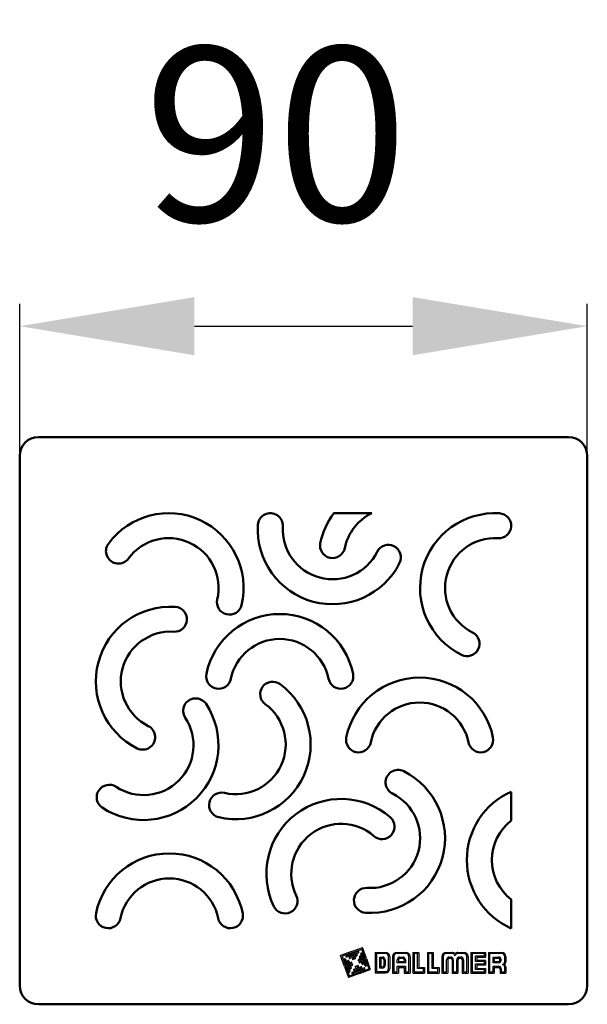
# Model space of a CAD drawing. Units: millimetres. Extents: x 160 to 251, y 109 to 267.
import ezdxf

# ---------------------------------------------------------------- set-up
doc = ezdxf.new("R2010")
doc.units = ezdxf.units.MM
doc.header["$LTSCALE"] = 2
doc.layers.add('LC-001-100-D00-0', color=2, linetype='ByBlock')
doc.layers.add('LC-002-003-----0', color=2, linetype='ByBlock')
doc.styles.add('LCTX15-400-0-0pDIN-Schrift', font='STANDARD', dxfattribs={"width": 0.8, "oblique": 15, "height": 2.5})
doc.dimstyles.new('LC-DIM-L-0140-02-02', dxfattribs={"dimscale": 2, "dimtxt": 14, "dimasz": 14, "dimexe": 1.8, "dimexo": 0, "dimgap": 1.5, "dimtad": 1, "dimtxsty": 'LCTX15-400-0-0pDIN-Schrift', "dimcen": 0, "dimclrd": 2, "dimclre": 2, "dimclrt": 2, "dimazin": 2, "dimtfac": 0.71, "dimtdec": 4, "dimtofl": 0, "dimtmove": 0, "dimatfit": 1, "dimfxl": 1, "dimtolj": 1, "dimtzin": 0, "dimarcsym": 0})

# ---------------------------------------------------------------- blocks, each defined once
blk = doc.blocks.new('*D1')
at = {"layer": 'Defpoints', "color": 0}
for p in [(251.316239, 217.331568), (160.316239, 196.53409), (251.316239, 196.53409)]:
    blk.add_point(p, dxfattribs=at)
at = {"layer": 'LC-002-003-----0', "color": 2, "lineweight": -2}
for p, q in [((160.316239, 196.53409), (160.316239, 220.931568)), ((251.316239, 196.53409), (251.316239, 220.931568)), ((188.316239, 217.331568), (223.316239, 217.331568))]:
    blk.add_line(p, q, dxfattribs=at)
at = {"layer": 'LC-002-003-----0', "color": 2}
for points in [[(188.316239, 221.998235), (188.316239, 212.664902), (160.316239, 217.331568)], [(223.316239, 212.664902), (223.316239, 221.998235), (251.316239, 217.331568)]]:
    blk.add_solid(points, dxfattribs=at)
at = {"layer": 'LC-002-003-----0', "color": 2, "insert": (201.395771, 248.131568), "char_height": 28, "attachment_point": 5, "style": 'LCTX15-400-0-0pDIN-Schrift'}
blk.add_mtext('\\A1;90', dxfattribs=at)

msp = doc.modelspace()

# ---------------------------------------------------------------- linework, layer by layer
at = {"layer": 'LC-001-100-D00-0', "color": 7, "lineweight": 50}
for p, q in [((248.316239, 199.534089), (163.316238, 199.534089)), ((160.31624, 196.534091), (160.31624, 111.53409)), ((251.316238, 111.53409), (251.316238, 196.534091)), ((216.782463, 187.330873), (210.668913, 187.330873)), ((239.11763, 138.013055), (239.11763, 142.639563)), ((239.11763, 120.721397), (239.11763, 125.347906)), ((163.316238, 108.534091), (248.316239, 108.534091))]:
    msp.add_line(p, q, dxfattribs=at)
at = {"layer": 'LC-001-100-D00-0', "color": 7, "lineweight": 25}
for p, q in [((213.50524, 116.987095), (211.755533, 116.350253)), ((212.670269, 116.286893), (214.594948, 116.987416)), ((213.50524, 116.987095), (215.254948, 117.623937)), ((213.568924, 116.812126), (215.143661, 117.385284)), ((215.716819, 115.810544), (215.143661, 117.385284)), ((215.891789, 115.874228), (215.254948, 117.623937)), ((212.392374, 114.600548), (211.755533, 116.350253)), ((213.568924, 116.812126), (211.994188, 116.238968)), ((211.994188, 116.238968), (213.140502, 113.089495)), ((212.742316, 114.727915), (212.392053, 115.690255)), ((212.567024, 115.753938), (213.26755, 113.82926)), ((213.696293, 116.462183), (212.733953, 116.11192)), ((212.885284, 115.423937), (213.299231, 114.286629)), ((213.060254, 115.487621), (213.474202, 114.350312)), ((213.759977, 116.287214), (213.191322, 116.08024)), ((213.823661, 116.112244), (213.255006, 115.905271)), ((213.696293, 116.462183), (214.658633, 116.812446)), ((213.887345, 115.937271), (213.712375, 115.873587)), ((213.759977, 116.287214), (214.328632, 116.494187)), ((214.126, 115.825986), (213.776059, 115.698618)), ((213.823661, 116.112244), (214.392316, 116.319214)), ((213.887345, 115.937271), (214.062316, 116.000955)), ((214.666994, 115.428441), (214.60331, 115.603411)), ((214.666994, 115.428441), (214.730679, 115.253472)), ((214.778281, 115.667095), (214.905649, 115.317156)), ((215.22391, 114.987155), (214.809962, 116.124463)), ((215.191906, 115.619493), (214.984934, 116.188147)), ((215.717139, 114.720837), (215.016614, 116.645516)), ((215.892111, 114.784521), (215.191586, 116.7092)), ((215.191906, 115.619493), (215.39888, 115.050838)), ((215.716819, 115.810544), (216.289976, 114.235808)), ((215.891789, 115.874228), (216.528632, 114.124523)), ((217.308492, 116.85414), (218.984293, 116.85414)), ((217.308492, 116.85414), (217.308492, 113.595639)), ((217.494692, 116.667938), (217.494692, 113.781841)), ((218.984293, 116.667938), (217.494692, 116.667938)), ((218.053292, 114.34044), (218.053292, 116.109339)), ((218.053292, 116.109339), (218.472242, 116.109339)), ((218.239493, 115.923141), (218.239493, 114.526638)), ((218.239493, 115.923141), (218.472242, 115.923141)), ((218.704992, 115.690389), (218.704992, 114.75939)), ((218.891192, 115.690389), (218.891192, 114.75939)), ((219.449792, 114.247338), (219.449792, 116.202441)), ((219.635992, 116.202441), (219.635992, 114.247338)), ((220.101492, 116.202441), (220.101492, 113.533915)), ((220.287693, 116.202441), (220.287693, 113.720116)), ((220.753192, 116.85414), (222.242793, 116.85414)), ((222.242793, 116.667938), (220.753192, 116.667938)), ((220.846292, 115.209715), (220.846292, 115.690389)), ((221.032493, 115.690389), (221.032493, 115.395916)), ((221.032493, 115.395916), (221.963493, 115.395916)), ((221.265242, 116.109339), (221.730742, 116.109339)), ((221.265242, 115.923141), (221.730742, 115.923141)), ((221.963493, 115.690389), (221.963493, 115.395916)), ((222.149692, 115.690389), (222.149692, 115.209715)), ((222.708292, 113.720116), (222.708292, 116.202441)), ((222.894491, 116.202441), (222.894491, 113.533915)), ((223.359993, 116.85414), (224.290993, 116.85414)), ((223.359993, 116.85414), (223.359993, 113.533915)), ((224.104792, 116.667938), (223.546192, 116.667938)), ((223.546192, 116.667938), (223.546192, 113.720116)), ((224.104792, 114.278716), (224.104792, 116.667938)), ((224.290993, 116.85414), (224.290993, 114.464914)), ((225.687492, 116.85414), (226.618493, 116.85414)), ((225.687492, 116.85414), (225.687492, 113.533915)), ((225.873692, 116.667938), (225.873692, 113.720116)), ((226.432292, 116.667938), (225.873692, 116.667938)), ((226.432292, 114.278716), (226.432292, 116.667938)), ((226.618493, 116.85414), (226.618493, 114.464914)), ((228.014992, 116.202441), (228.014992, 113.533915)), ((228.201192, 116.202441), (228.201192, 113.720116)), ((228.666693, 116.85414), (229.653647, 116.85414)), ((229.653647, 116.667938), (228.666693, 116.667938)), ((228.759791, 113.720116), (228.759791, 115.690389)), ((228.945993, 115.690389), (228.945993, 113.533915)), ((229.178741, 116.109339), (229.411492, 116.109339)), ((229.178741, 115.923141), (229.411492, 115.923141)), ((229.644242, 115.690389), (229.644242, 113.533915)), ((229.830442, 115.690389), (229.830442, 113.720116)), ((230.389042, 113.720116), (230.389042, 115.690389)), ((230.565836, 116.85414), (231.552792, 116.85414)), ((231.552792, 116.667938), (230.565836, 116.667938)), ((230.575243, 115.690389), (230.575243, 113.533915)), ((230.807991, 116.109339), (231.040742, 116.109339)), ((230.807991, 115.923141), (231.040742, 115.923141)), ((231.273493, 115.690389), (231.273493, 113.533915)), ((231.459692, 115.690389), (231.459692, 113.720116)), ((232.018292, 113.720116), (232.018292, 116.202441)), ((232.204493, 116.202441), (232.204493, 113.533915)), ((232.669992, 116.85414), (234.997492, 116.85414)), ((232.669992, 116.85414), (232.669992, 113.533915)), ((232.856191, 116.667938), (232.856191, 113.720116)), ((234.811293, 116.667938), (232.856191, 116.667938)), ((233.414791, 115.380229), (233.414791, 116.29554)), ((233.414791, 116.29554), (234.811293, 116.29554)), ((234.811293, 115.380229), (233.414791, 115.380229)), ((233.600992, 116.109339), (233.600992, 115.566426)), ((233.600992, 116.109339), (234.997492, 116.109339)), ((234.997492, 115.566426), (233.600992, 115.566426)), ((234.811293, 116.29554), (234.811293, 116.667938)), ((234.811293, 115.007826), (234.811293, 115.380229)), ((234.997492, 116.85414), (234.997492, 116.109339)), ((234.997492, 115.566426), (234.997492, 114.821629)), ((235.462991, 116.85414), (237.604294, 116.85414)), ((235.462991, 116.85414), (235.462991, 113.533915)), ((235.649192, 116.667938), (235.649192, 113.720116)), ((237.604294, 116.667938), (235.649192, 116.667938)), ((236.207792, 116.109339), (237.092241, 116.109339)), ((236.207792, 115.209715), (236.207792, 116.109339)), ((236.393992, 115.923141), (236.393992, 115.395916)), ((236.393992, 115.923141), (237.092241, 115.923141)), ((236.393992, 115.395916), (237.092241, 115.395916)), ((237.324994, 115.690389), (237.324994, 115.628664)), ((237.511191, 115.690389), (237.511191, 115.628664)), ((238.069791, 115.386509), (238.069791, 116.202441)), ((238.255992, 116.202441), (238.255992, 115.386509)), ((212.392374, 114.600548), (213.029216, 112.850838)), ((212.742316, 114.727915), (213.092579, 113.765576)), ((213.140502, 113.089495), (216.289976, 114.235808)), ((213.442199, 114.982651), (213.378515, 115.157624)), ((213.442199, 114.982651), (213.505883, 114.807681)), ((213.61717, 115.046334), (213.553486, 115.221308)), ((213.61717, 115.046334), (213.680854, 114.871365)), ((214.587871, 114.012593), (213.625532, 113.66233)), ((214.651556, 113.837623), (213.689216, 113.48736)), ((213.891848, 114.155562), (215.029158, 114.569509)), ((213.955533, 113.980589), (215.092842, 114.394535)), ((214.158164, 114.64879), (214.508105, 114.776162)), ((214.396818, 114.537505), (214.221848, 114.473821)), ((214.396818, 114.537505), (214.57179, 114.601188)), ((214.587871, 114.012593), (215.55021, 114.362855)), ((214.651556, 113.837623), (215.613894, 114.187886)), ((214.778923, 113.48768), (216.528632, 114.124523)), ((217.494692, 113.781841), (218.984293, 113.781841)), ((218.472242, 114.34044), (218.053292, 114.34044)), ((218.239493, 114.526638), (218.472242, 114.526638)), ((222.149692, 115.209715), (220.846292, 115.209715)), ((220.846292, 114.651115), (222.149692, 114.651115)), ((220.846292, 113.720116), (220.846292, 114.651115)), ((221.032493, 114.464914), (221.032493, 113.533915)), ((221.032493, 114.464914), (221.963493, 114.464914)), ((221.963493, 114.464914), (221.963493, 113.533915)), ((222.149692, 114.651115), (222.149692, 113.720116)), ((225.035792, 114.278716), (224.104792, 114.278716)), ((224.290993, 114.464914), (225.221991, 114.464914)), ((225.035792, 113.720116), (225.035792, 114.278716)), ((225.221991, 114.464914), (225.221991, 113.533915)), ((227.363292, 114.278716), (226.432292, 114.278716)), ((226.618493, 114.464914), (227.549491, 114.464914)), ((227.363292, 113.720116), (227.363292, 114.278716)), ((227.549491, 114.464914), (227.549491, 113.533915)), ((233.414791, 115.007826), (234.811293, 115.007826)), ((233.414791, 114.092515), (233.414791, 115.007826)), ((234.811293, 114.092515), (233.414791, 114.092515)), ((233.600992, 114.821629), (233.600992, 114.278716)), ((234.997492, 114.821629), (233.600992, 114.821629)), ((233.600992, 114.278716), (234.997492, 114.278716)), ((234.811293, 113.720116), (234.811293, 114.092515)), ((234.997492, 114.278716), (234.997492, 113.533915)), ((237.092241, 115.209715), (236.207792, 115.209715)), ((236.207792, 114.651115), (237.092241, 114.651115)), ((236.207792, 113.720116), (236.207792, 114.651115)), ((236.393992, 114.464914), (236.393992, 113.533915)), ((236.393992, 114.464914), (237.092241, 114.464914)), ((237.324994, 114.232165), (237.324994, 113.533915)), ((237.511191, 114.232165), (237.511191, 113.720116)), ((238.069791, 113.720116), (238.069791, 114.47432)), ((238.255992, 114.47432), (238.255992, 113.533915)), ((214.778923, 113.48768), (213.029216, 112.850838)), ((217.308492, 113.595639), (218.984293, 113.595639)), ((220.101492, 113.533915), (221.032493, 113.533915)), ((220.287693, 113.720116), (220.846292, 113.720116)), ((221.963493, 113.533915), (222.894491, 113.533915)), ((222.149692, 113.720116), (222.708292, 113.720116)), ((223.359993, 113.533915), (225.221991, 113.533915)), ((223.546192, 113.720116), (225.035792, 113.720116)), ((225.687492, 113.533915), (227.549491, 113.533915)), ((225.873692, 113.720116), (227.363292, 113.720116)), ((228.014992, 113.533915), (228.945993, 113.533915)), ((228.201192, 113.720116), (228.759791, 113.720116)), ((229.644242, 113.533915), (230.575243, 113.533915)), ((229.830442, 113.720116), (230.389042, 113.720116)), ((231.273493, 113.533915), (232.204493, 113.533915)), ((231.459692, 113.720116), (232.018292, 113.720116)), ((232.669992, 113.533915), (234.997492, 113.533915)), ((232.856191, 113.720116), (234.811293, 113.720116)), ((235.462991, 113.533915), (236.393992, 113.533915)), ((235.649192, 113.720116), (236.207792, 113.720116)), ((237.324994, 113.533915), (238.255992, 113.533915)), ((237.511191, 113.720116), (238.069791, 113.720116))]:
    msp.add_line(p, q, dxfattribs=at)
at = {"layer": 'LC-001-100-D00-0', "color": 7, "lineweight": 50}
for centre, radius, start, end in [((163.316239, 196.53409), 3, 90, 180), ((248.316239, 196.53409), 3, 0, 90), ((184.209996, 175.330874), 12, 346.810403, 143.736485), ((200.505126, 185.330874), 2, 356.464678, 176.524923), ((220.268531, 180.130365), 12, 143.127064, 168.463041), ((220.268531, 180.130365), 8, 115.833568, 168.463041), ((236.504848, 175.330874), 12, 86.494802, 243.420883), ((237.116239, 185.312167), 2, 266.494802, 86.494802), ((210.486354, 184.718434), 11.999999, 176.494801, 333.420882), ((210.486354, 184.718434), 8, 176.494802, 333.420883), ((184.209996, 175.330874), 8, 346.810403, 143.736485), ((236.504848, 175.330874), 8, 86.494802, 243.420883), ((176.146945, 181.245873), 2, 143.736485, 323.736485), ((210.470572, 182.130365), 2, 168.463041, 348.463041), ((219.429527, 180.244102), 2, 333.420879, 153.420879), ((184.516239, 160.329766), 12, 86.494801, 243.420886), ((185.12763, 170.311059), 2, 266.4948, 86.4948), ((193.946199, 173.049133), 2, 166.810403, 346.810403), ((202.003297, 159.149414), 12, 11.536959, 168.463041), ((184.516239, 160.329766), 8, 86.494802, 243.420883), ((232.030516, 166.387701), 2, 243.420883, 63.420883), ((202.003297, 159.149414), 8, 11.536959, 168.463041), ((192.205385, 161.149647), 2, 168.469855, 348.456227), ((211.801256, 161.149414), 2, 191.536959, 11.536959), ((194.959166, 150.232231), 12, 256.810403, 53.736485), ((200.874164, 158.295282), 2, 53.736485, 233.736485), ((224.437767, 148.959028), 12, 11.536959, 168.463041), ((180.175313, 150.101543), 12, 236.536959, 33.463041), ((188.51773, 155.615533), 2, 33.463041, 213.463041), ((194.959166, 150.232231), 8, 256.810403, 53.736485), ((224.437767, 148.959028), 8, 11.536959, 168.463041), ((180.175313, 150.101543), 8, 236.536959, 33.463041), ((180.041908, 151.386592), 2, 243.420882, 63.420902), ((214.639808, 150.959028), 2, 168.463041, 348.463041), ((234.235726, 150.959028), 2, 191.536959, 11.536959), ((216.509002, 135.194782), 12, 266.494808, 63.420879), ((220.983335, 144.137955), 2, 63.420883, 243.420883), ((174.662319, 141.758468), 2, 56.57115, 236.502768), ((192.677425, 140.496028), 2, 76.810403, 256.810403), ((216.509002, 135.194782), 8, 266.494811, 63.420877), ((244.006239, 131.68048), 12, 114.040613, 245.959387), ((211.858405, 129.487799), 12, 49.015874, 205.941969), ((211.858405, 129.487799), 8, 49.015868, 205.941972), ((218.416904, 137.036712), 2, 229.015885, 49.015885), ((244.006239, 131.68048), 8, 127.667355, 232.332645), ((184.306551, 120.737306), 12, 11.536958, 168.463042), ((184.306551, 120.737306), 8, 11.536958, 168.463042), ((215.897613, 125.213489), 2, 86.494802, 266.494802), ((202.866029, 125.113193), 2, 205.941962, 25.941962), ((174.508592, 122.737306), 2, 168.463041, 348.463041), ((194.10451, 122.737306), 2, 191.536959, 11.536959), ((163.316239, 111.53409), 3, 180, 270), ((248.316239, 111.53409), 3, 270, 0)]:
    msp.add_arc(centre, radius, start, end, dxfattribs=at)
at = {"layer": 'LC-001-100-D00-0', "color": 7, "lineweight": 25}
for centre, radius, start, end in [((214.62679, 116.899932), 0.0931, 290, 110), ((212.479538, 115.722097), 0.0931, 20, 200), ((212.702111, 116.199407), 0.0931, 110, 290), ((212.972769, 115.455781), 0.0931, 20, 200), ((213.223164, 115.992755), 0.0931, 110, 290), ((213.744217, 115.786102), 0.0931, 110, 290), ((214.094158, 115.913471), 0.0931, 290, 110), ((214.360474, 116.406701), 0.0931, 290, 110), ((214.690795, 115.635254), 0.0931, 20, 200), ((214.897448, 116.156307), 0.0931, 20, 200), ((215.1041, 116.677359), 0.0931, 20, 200), ((218.472242, 115.69039), 0.41895, 0, 90), ((218.472242, 115.69039), 0.23275, 0, 90), ((218.984292, 116.20244), 0.6517, 0, 90), ((218.984292, 116.20244), 0.4655, 0, 90), ((220.753192, 116.20244), 0.6517, 90, 180), ((220.753192, 116.20244), 0.4655, 90, 180), ((221.265242, 115.69039), 0.41895, 90, 180), ((221.265242, 115.69039), 0.23275, 90, 180), ((221.730742, 115.69039), 0.41895, 0, 90), ((221.730742, 115.69039), 0.23275, 0, 90), ((222.242792, 116.20244), 0.6517, 0, 90), ((222.242792, 116.20244), 0.4655, 360, 90), ((228.666692, 116.20244), 0.6517, 90, 180), ((228.666692, 116.20244), 0.4655, 90, 180), ((229.178742, 115.69039), 0.41895, 90, 180), ((229.178742, 115.69039), 0.23275, 90, 180), ((229.411492, 115.69039), 0.41895, 0, 90), ((229.411492, 115.69039), 0.23275, 0, 90), ((229.653647, 116.20244), 0.6517, 45.584691, 90), ((229.653647, 116.20244), 0.4655, 11.536959, 90), ((230.565837, 116.20244), 0.6517, 89.999998, 134.415309), ((230.565837, 116.20244), 0.4655, 89.999998, 168.463041), ((230.807992, 115.69039), 0.41895, 90, 180), ((230.807992, 115.69039), 0.23275, 90, 180), ((231.040742, 115.69039), 0.41895, 0, 90), ((231.040742, 115.69039), 0.23275, 0, 90), ((231.552792, 116.20244), 0.6517, 360, 90), ((231.552792, 116.20244), 0.4655, 0, 90), ((237.092242, 115.69039), 0.41895, 0, 90), ((237.092242, 115.69039), 0.23275, 0, 90), ((237.092242, 115.628665), 0.41895, 270, 0), ((237.092242, 115.628665), 0.23275, 270, 0), ((237.604292, 116.20244), 0.6517, 0, 90), ((237.604292, 116.20244), 0.4655, 0, 90), ((237.604292, 115.38651), 0.4655, 281.536959, 0), ((237.604292, 115.38651), 0.6517, 315.584691, 0), ((213.180064, 113.797418), 0.0931, 200, 20), ((213.386716, 114.318471), 0.0931, 200, 20), ((213.466, 115.189465), 0.0931, 20, 200), ((213.593368, 114.839523), 0.0931, 200, 20), ((213.92369, 114.068076), 0.0931, 110, 290), ((214.190006, 114.561307), 0.0931, 110, 290), ((214.539947, 114.688675), 0.0931, 290, 110), ((214.818164, 115.285313), 0.0931, 200, 20), ((215.061, 114.482023), 0.0931, 290, 110), ((215.311395, 115.018997), 0.0931, 200, 20), ((215.582052, 114.275371), 0.0931, 290, 110), ((215.804625, 114.752681), 0.0931, 200, 20), ((218.472242, 114.75939), 0.23275, 270, 0), ((218.472242, 114.75939), 0.41895, 270, 0), ((218.984292, 114.24734), 0.6517, 270, 0), ((218.984292, 114.24734), 0.4655, 270, 0), ((237.092242, 114.232165), 0.41895, 0, 90), ((237.092242, 114.232165), 0.23275, 0, 90), ((237.604292, 114.47432), 0.4655, 359.999998, 78.463041), ((237.604292, 114.47432), 0.6517, 359.999998, 44.415309), ((213.657374, 113.574845), 0.0931, 110, 290)]:
    msp.add_arc(centre, radius, start, end, dxfattribs=at)

# ---------------------------------------------------------------- dimensions: what is measured, and where the dimension line sits
at = {"layer": 'LC-002-003-----0', "color": 7, "lineweight": 25}
dim = msp.add_linear_dim(base=(251.316239, 217.331568), p1=(160.316239, 196.53409), p2=(251.316239, 196.53409), text='90', dimstyle='LC-DIM-L-0140-02-02', dxfattribs=at)
dim.commit()
dim.dimension.update_dxf_attribs({"geometry": '*D1', "text_midpoint": (201.395771, 248.131568), "dimtype": 160})

doc.saveas('drawing.dxf')
